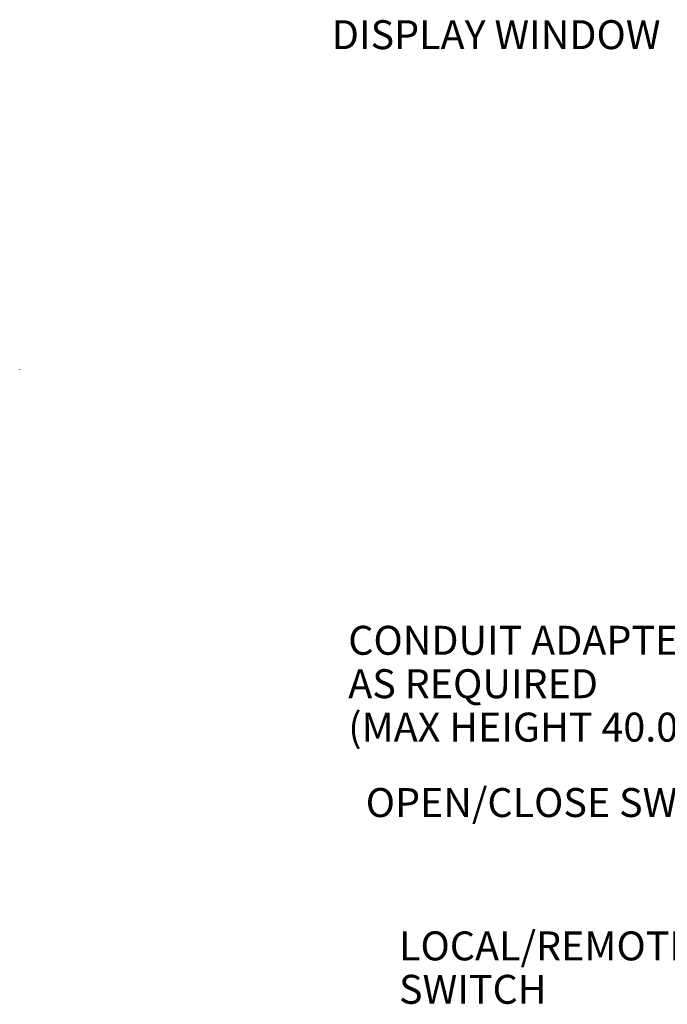
# Paper-space layout 'Sheet1' of a CAD drawing. Units: millimetres. Extents: x 0 to 3564, y 0 to 2520.
# Drawn here: x 1425 to 1854, y 720 to 1373 of the extents above; entities that cross this region are included whole.
import ezdxf
from ezdxf.enums import TextEntityAlignment as Align
from ezdxf.lldxf.tags import DXFTag

# ---------------------------------------------------------------- set-up
doc = ezdxf.new("R2010")
doc.units = ezdxf.units.MM
doc.header["$LTSCALE"] = 6
for name, color, linetype in [('Default', 7, 'Continuous'), ('TSH-1', 7, 'Continuous'), ('visible', 7, 'Continuous')]:
    doc.layers.add(name, color=color, linetype=linetype)
doc.styles.add('SEACAD_Arial', font='arial.ttf')
tags = doc.linetypes.add('HIDDEN2', pattern=[4.7625, 3.175, -1.5875]).pattern_tags.tags
tags[6:7] = [DXFTag(74, 4), DXFTag(75, 0), DXFTag(340, '0'), DXFTag(46, 0.0), DXFTag(50, 0.0), DXFTag(44, 0.0), DXFTag(45, 0.0)]
tags[4:5] = [DXFTag(74, 4), DXFTag(75, 0), DXFTag(340, '0'), DXFTag(46, 0.0), DXFTag(50, 0.0), DXFTag(44, 0.0), DXFTag(45, 0.0)]

# ---------------------------------------------------------------- blocks, each defined once
blk = doc.blocks.new('SE2')
at = {"layer": 'visible', "color": 7, "linetype": 'HIDDEN2'}
blk.add_line((1424.57, 1140.38), (1424.57, 1140.51), dxfattribs=at)
blk = doc.blocks.new('SEANNOT_GROUP99')
at = {"layer": 'Default', "linetype": 'Continuous'}
blk.add_hatch(color=7, dxfattribs=at).paths.add_polyline_path([(2022.63, 965.86), (2038.56, 987.97), (2016.32, 972.22)])
at = {"layer": 'Default', "color": 7, "linetype": 'Continuous'}
blk.add_line((2011.34, 960.97), (1953.74, 960.97), dxfattribs=at)
blk.add_lwpolyline([(2011.34, 960.97), (2038.56, 987.97)], dxfattribs=at)
at = {"layer": 'Default', "color": 7, "linetype": 'Continuous', "style": 'SEACAD_Arial'}
for s, p in [('CONDUIT ADAPTERS ', (1642.32, 970.57)), ('AS REQUIRED', (1642.32, 941.77)), ('(MAX HEIGHT 40.00mm)', (1642.32, 912.97))]:
    blk.add_text(s, height=19.2, dxfattribs=at).set_placement(p, align=Align.TOP_LEFT)
blk = doc.blocks.new('SEANNOT_GROUP109')
at = {"layer": 'Default', "linetype": 'Continuous'}
blk.add_hatch(color=7, dxfattribs=at).paths.add_polyline_path([(2165.15, 1071.82), (2176.84, 1096.43), (2157.8, 1076.94)])
at = {"layer": 'Default', "color": 7, "linetype": 'Continuous'}
blk.add_line((2007.46, 853.34), (1949.86, 853.34), dxfattribs=at)
blk.add_lwpolyline([(2007.46, 853.34), (2176.84, 1096.43)], dxfattribs=at)
at = {"layer": 'Default', "color": 7, "linetype": 'Continuous', "style": 'SEACAD_Arial'}
blk.add_text('OPEN/CLOSE SWITCH', height=19.2, dxfattribs=at).set_placement((1653.89, 862.94), align=Align.TOP_LEFT)
blk = doc.blocks.new('SEANNOT_GROUP110')
at = {"layer": 'Default', "linetype": 'Continuous'}
blk.add_hatch(color=7, dxfattribs=at).paths.add_polyline_path([(2238.84, 1034.33), (2251.08, 1058.68), (2231.61, 1039.62)])
at = {"layer": 'Default', "color": 7, "linetype": 'Continuous'}
blk.add_line((2031.64, 758.27), (1974.04, 758.27), dxfattribs=at)
blk.add_lwpolyline([(2031.64, 758.27), (2251.08, 1058.68)], dxfattribs=at)
at = {"layer": 'Default', "color": 7, "linetype": 'Continuous', "style": 'SEACAD_Arial'}
for s, p in [('LOCAL/REMOTE/STOP', (1675.98, 767.87)), ('SWITCH', (1675.98, 739.07))]:
    blk.add_text(s, height=19.2, dxfattribs=at).set_placement(p, align=Align.TOP_LEFT)
blk = doc.blocks.new('SEANNOT_GROUP111')
at = {"layer": 'Default', "linetype": 'Continuous'}
blk.add_hatch(color=7, dxfattribs=at).paths.add_polyline_path([(2177.1, 1201.7), (2202.11, 1190.86), (2181.97, 1209.23)])
at = {"layer": 'Default', "color": 7, "linetype": 'Continuous'}
blk.add_line((1936.58, 1362.64), (1878.98, 1362.64), dxfattribs=at)
blk.add_lwpolyline([(1936.58, 1362.64), (2202.11, 1190.86)], dxfattribs=at)
at = {"layer": 'Default', "color": 7, "linetype": 'Continuous', "style": 'SEACAD_Arial'}
blk.add_text('DISPLAY WINDOW', height=19.2, dxfattribs=at).set_placement((1631.42, 1372.24), align=Align.TOP_LEFT)

psp = doc.layouts.new('Sheet1')

# ---------------------------------------------------------------- block references
at = {"layer": 'Default'}
for name in ['SEANNOT_GROUP111', 'SEANNOT_GROUP109', 'SEANNOT_GROUP110', 'SEANNOT_GROUP99']:
    psp.add_blockref(name, (0, 0), dxfattribs=at)
at = {"layer": 'TSH-1'}
psp.add_blockref('SE2', (0, 0), dxfattribs=at)

doc.saveas('drawing.dxf')
